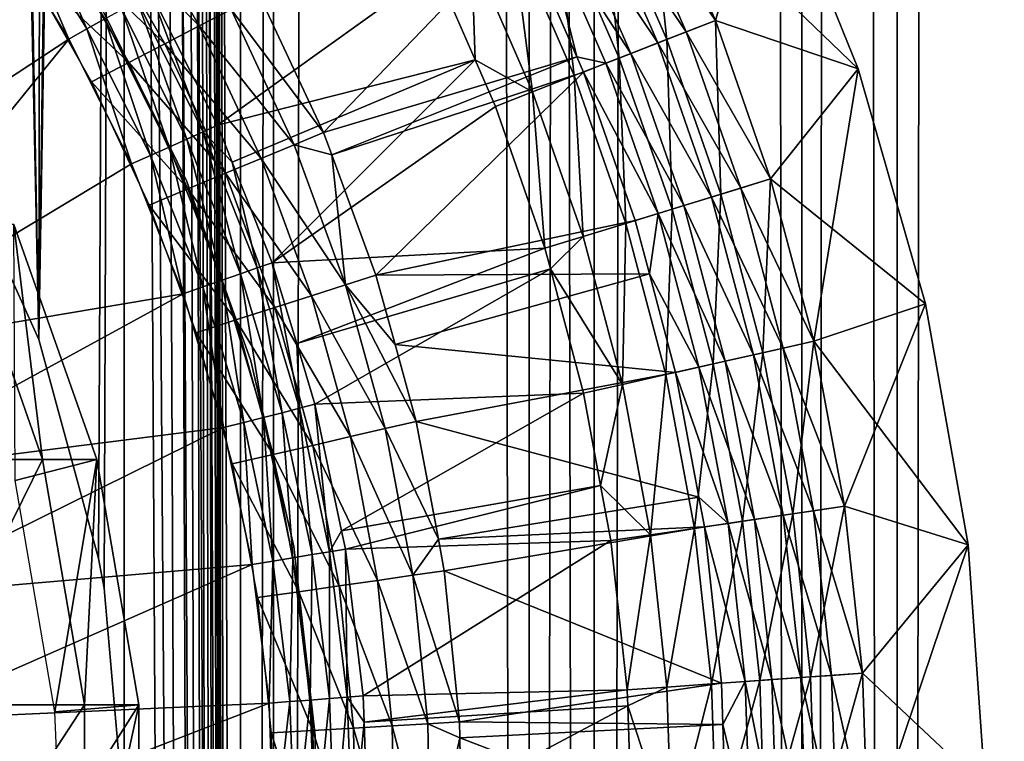
# Model space of a CAD drawing. Extents: x 0 to 500, y 0 to 1532.
# Drawn here: x 486 to 493, y 116 to 121 of the extents above; entities that cross this region are included whole.
import ezdxf

# ---------------------------------------------------------------- set-up
doc = ezdxf.new("R2010")
doc.units = 0
doc.header["$MEASUREMENT"] = 0

msp = doc.modelspace()

# ---------------------------------------------------------------- linework, layer by layer
for points in [[(487.222015, 1.50001, 31.684122), (487.222015, 1530.499878, 31.684122), (485, 1530.499878, 31.5)], [(487.222015, 1.50001, 31.684122), (485, 1530.499878, 31.5), (485, 1.50001, 31.5)], [(487.468903, 1530.499878, 30.204582), (487.468903, 1.50001, 30.204582), (485, 1.50001, 30.000002)], [(487.468903, 1530.499878, 30.204582), (485, 1.50001, 30.000002), (485, 1530.499878, 30.000002)], [(486.34964, 745.091675, 58.432369), (487.222015, 1530.499878, 58.31588), (487.222015, 1.50001, 58.31588)], [(486.34964, 367.089691, 59.939159), (487.468903, 1.50001, 59.795422), (487.468903, 1530.499878, 59.795422)], [(487.222015, 1.50001, 58.31588), (487.222015, 1530.499878, 58.31588), (489.383453, 1530.499878, 57.768536)], [(487.222015, 1.50001, 58.31588), (489.383453, 1530.499878, 57.768536), (489.383453, 1.50001, 57.768536)], [(489.383453, 1.50001, 32.231468), (489.383453, 1530.499878, 32.231468), (487.222015, 1530.499878, 31.684122)], [(489.383453, 1.50001, 32.231468), (487.222015, 1530.499878, 31.684122), (487.222015, 1.50001, 31.684122)], [(487.468903, 1530.499878, 59.795422), (487.468903, 1.50001, 59.795422), (489.870483, 1.50001, 59.18726)], [(487.468903, 1530.499878, 59.795422), (489.870483, 1.50001, 59.18726), (489.870483, 1530.499878, 59.18726)], [(489.870483, 1530.499878, 30.812744), (489.870483, 1.50001, 30.812744), (487.468903, 1.50001, 30.204582)], [(489.870483, 1530.499878, 30.812744), (487.468903, 1.50001, 30.204582), (487.468903, 1530.499878, 30.204582)], [(489.383453, 1.50001, 57.768536), (489.383453, 1530.499878, 57.768536), (491.425262, 1530.499878, 56.872898)], [(489.383453, 1.50001, 57.768536), (491.425262, 1530.499878, 56.872898), (491.425262, 1.50001, 56.872898)], [(491.425262, 1.50001, 33.127106), (491.425262, 1530.499878, 33.127106), (489.383453, 1530.499878, 32.231468)], [(491.425262, 1.50001, 33.127106), (489.383453, 1530.499878, 32.231468), (489.383453, 1.50001, 32.231468)], [(489.870483, 1530.499878, 59.18726), (489.870483, 1.50001, 59.18726), (492.139221, 1.50001, 58.192108)], [(489.870483, 1530.499878, 59.18726), (492.139221, 1.50001, 58.192108), (492.139221, 1530.499878, 58.192108)], [(492.139221, 1530.499878, 31.807896), (492.139221, 1.50001, 31.807896), (489.870483, 1.50001, 30.812744)], [(492.139221, 1530.499878, 31.807896), (489.870483, 1.50001, 30.812744), (489.870483, 1530.499878, 30.812744)], [(491.425262, 1.50001, 56.872898), (491.425262, 1530.499878, 56.872898), (493.29187, 1530.499878, 55.6534)], [(491.425262, 1.50001, 56.872898), (493.29187, 1530.499878, 55.6534), (493.29187, 1.50001, 55.6534)], [(493.29187, 1.50001, 34.346603), (493.29187, 1530.499878, 34.346603), (491.425262, 1530.499878, 33.127106)], [(493.29187, 1.50001, 34.346603), (491.425262, 1530.499878, 33.127106), (491.425262, 1.50001, 33.127106)], [(492.139221, 1530.499878, 58.192108), (492.139221, 1.50001, 58.192108), (494.213226, 1.50001, 56.837112)], [(492.139221, 1530.499878, 58.192108), (494.213226, 1.50001, 56.837112), (494.213226, 1530.499878, 56.837112)], [(494.213226, 1530.499878, 33.162891), (494.213226, 1.50001, 33.162891), (492.139221, 1.50001, 31.807896)], [(494.213226, 1530.499878, 33.162891), (492.139221, 1.50001, 31.807896), (492.139221, 1530.499878, 31.807896)], [(486.34964, 661.091675, 58.432369), (486.34964, 745.091675, 58.432369), (487.222015, 1.50001, 58.31588)], [(486.34964, 661.091675, 58.432369), (487.222015, 1.50001, 58.31588), (486.34964, 619.091675, 58.432369)], [(486.34964, 619.091675, 58.432369), (487.222015, 1.50001, 58.31588), (486.34964, 577.091675, 58.432369)], [(486.34964, 535.091675, 58.432369), (486.34964, 577.091675, 58.432369), (487.222015, 1.50001, 58.31588)], [(486.34964, 535.091675, 58.432369), (487.222015, 1.50001, 58.31588), (486.34964, 451.091705, 58.432369)], [(486.34964, 451.091705, 58.432369), (487.222015, 1.50001, 58.31588), (486.34964, 409.091705, 58.432369)], [(486.34964, 367.091705, 58.432369), (486.34964, 409.091705, 58.432369), (487.222015, 1.50001, 58.31588)], [(486.34964, 367.091705, 58.432369), (487.222015, 1.50001, 58.31588), (486.34964, 325.091675, 58.432369)], [(486.34964, 367.089691, 59.939159), (486.34964, 325.089661, 59.939159), (487.468903, 1.50001, 59.795422)], [(486.34964, 325.091675, 58.432369), (487.222015, 1.50001, 58.31588), (486.34964, 283.091705, 58.432369)], [(486.34964, 325.089661, 59.939159), (486.34964, 283.089661, 59.939159), (487.468903, 1.50001, 59.795422)], [(486.34964, 241.091705, 58.432369), (486.34964, 283.091705, 58.432369), (487.222015, 1.50001, 58.31588)], [(487.468903, 1.50001, 59.795422), (486.34964, 283.089661, 59.939159), (486.34964, 241.089676, 59.939159)], [(486.34964, 199.091705, 58.432369), (486.34964, 241.091705, 58.432369), (487.222015, 1.50001, 58.31588)], [(487.468903, 1.50001, 59.795422), (486.34964, 241.089676, 59.939159), (486.34964, 199.089676, 59.939159)], [(486.34964, 199.091705, 58.432369), (487.222015, 1.50001, 58.31588), (486.34964, 157.091705, 58.432369)], [(486.34964, 157.089676, 59.939159), (487.468903, 1.50001, 59.795422), (486.34964, 199.089676, 59.939159)], [(486.34964, 157.091705, 58.432369), (486.158417, 117.029938, 58.450207), (485.710266, 118.670616, 58.481304)], [(486.34964, 157.091705, 58.432369), (485.710266, 118.670616, 58.481304), (486.231567, 155.401382, 58.443707)], [(486.231079, 155.398132, 59.949398), (485.710449, 118.670074, 59.98317), (486.34964, 157.089676, 59.939159)], [(485.710449, 118.670074, 59.98317), (486.158539, 117.029343, 59.955196), (486.34964, 157.089676, 59.939159)], [(486.19873, 116.805527, 58.446674), (486.158417, 117.029938, 58.450207), (486.34964, 157.091705, 58.432369)], [(486.34964, 157.089676, 59.939159), (486.158539, 117.029343, 59.955196), (486.198853, 116.804749, 59.952019)], [(486.34964, 157.091705, 58.432369), (486.34964, 115.091713, 58.432369), (486.19873, 116.805527, 58.446674)], [(486.34964, 157.089676, 59.939159), (486.198853, 116.804749, 59.952019), (486.34964, 115.089684, 59.939159)], [(486.34964, 157.091705, 58.432369), (487.222015, 1.50001, 58.31588), (486.34964, 115.091713, 58.432369)], [(486.34964, 115.089684, 59.939159), (487.468903, 1.50001, 59.795422), (486.34964, 157.089676, 59.939159)], [(486.231567, 155.401382, 58.443707), (485.710266, 118.670616, 58.481304), (486.193909, 155.166122, 58.447109)], [(486.193665, 155.164627, 59.952435), (485.710449, 118.670074, 59.98317), (486.231079, 155.398132, 59.949398)], [(485.710266, 118.670616, 58.481304), (485.768738, 153.496292, 58.4781), (486.193909, 155.166122, 58.447109)], [(485.768066, 153.494324, 59.980324), (485.710449, 118.670074, 59.98317), (486.193665, 155.164627, 59.952435)], [(485.097656, 151.939636, 59.999683), (485.710449, 118.670074, 59.98317), (485.768066, 153.494324, 59.980324)], [(485.710266, 118.670616, 58.481304), (485.099487, 151.943085, 58.499634), (485.768738, 153.496292, 58.4781)], [(485, 151.758575, 58.500004), (485.099487, 151.943085, 58.499634), (485.710266, 118.670616, 58.481304)], [(485.097656, 151.939636, 59.999683), (485, 120.241402, 60.000004), (485.710449, 118.670074, 59.98317)], [(485.710266, 118.670616, 58.481304), (485, 120.241402, 58.500004), (485, 151.758575, 58.500004)], [(491.160645, 122.395279, 1.000002), (490.274414, 122.213455, 1.000002), (491.846802, 120.696869, 1.000002)], [(491.160645, 122.395279), (490.77713, 121.06031), (490.274414, 122.213455)], [(491.846802, 120.696869), (490.77713, 121.06031), (491.160645, 122.395279)], [(491.846802, 120.696869, 1.000002), (491.846802, 120.696869), (491.160645, 122.395279)], [(491.846802, 120.696869, 1.000002), (491.160645, 122.395279), (491.160645, 122.395279, 1.000002)], [(489.922119, 122.043732, 0.030782), (490.274414, 122.213455), (490.412964, 120.917709, 0.030782)], [(490.274414, 122.213455, 1.000002), (490.06308, 122.111618, 1.018468), (490.77713, 121.06031, 1.000002)], [(490.274414, 122.213455, 1.000002), (490.77713, 121.06031, 1.000002), (491.846802, 120.696869, 1.000002)], [(490.412964, 120.917709, 0.030782), (490.274414, 122.213455), (490.77713, 121.06031)], [(490.06308, 122.111618, 1.018468), (489.856842, 122.012291, 1.073416), (490.558624, 120.974747, 1.018468)], [(490.06308, 122.111618, 1.018468), (490.558624, 120.974747, 1.018468), (490.77713, 121.06031, 1.000002)], [(489.578491, 121.878174, 0.122361), (489.922119, 122.043732, 0.030782), (490.05777, 120.778618, 0.122361)], [(490.05777, 120.778618, 0.122361), (489.922119, 122.043732, 0.030782), (490.412964, 120.917709, 0.030782)], [(486.071045, 120.996979, 2.98769), (485.515656, 121.900711, 2.98769), (485.64212, 121.986122, 2.95106)], [(485.64212, 121.986122, 2.95106), (486.204376, 121.07119, 2.95106), (486.071045, 120.996979, 2.98769)], [(486.368073, 121.969398, 3.782015), (486.122742, 121.814903, 3.902115), (486.912415, 121.018799, 3.782015)], [(487.150024, 121.141937, 3.618036), (486.368073, 121.969398, 3.782015), (486.912415, 121.018799, 3.782015)], [(490.34549, 120.891304, 1.073416), (489.856842, 122.012291, 1.073416), (489.660919, 121.917931, 1.163494)], [(490.34549, 120.891304, 1.073416), (490.558624, 120.974747, 1.018468), (489.856842, 122.012291, 1.073416)], [(485.934387, 120.920898, 3.000002), (485.386017, 121.813148, 3.000002), (485.515656, 121.900711, 2.98769)], [(486.071045, 120.996979, 2.98769), (485.934387, 120.920898, 3.000002), (485.515656, 121.900711, 2.98769)], [(490.143005, 120.811996, 1.163494), (489.660919, 121.917931, 1.163494), (489.480133, 121.830818, 1.286477)], [(490.143005, 120.811996, 1.163494), (490.34549, 120.891304, 1.073416), (489.660919, 121.917931, 1.163494)], [(489.251923, 121.720879, 0.272486), (489.578491, 121.878174, 0.122361), (489.720276, 120.646477, 0.272486)], [(489.480133, 121.830818, 1.286477), (489.318909, 121.753159, 1.43934), (489.73996, 120.78717, 1.43934)], [(489.956146, 120.738831, 1.286477), (490.143005, 120.811996, 1.163494), (489.480133, 121.830818, 1.286477)], [(489.956146, 120.738831, 1.286477), (489.480133, 121.830818, 1.286477), (489.73996, 120.78717, 1.43934)], [(489.720276, 120.646477, 0.272486), (489.578491, 121.878174, 0.122361), (490.05777, 120.778618, 0.122361)], [(483.610809, 119.392036, 3.000002), (485.386017, 121.813148, 3.000002), (485.934387, 120.920898, 3.000002)], [(486.122742, 121.814903, 3.902115), (485.864471, 121.652306, 3.97538), (486.654999, 120.885376, 3.902115)], [(486.912415, 121.018799, 3.782015), (486.122742, 121.814903, 3.902115), (486.654999, 120.885376, 3.902115)], [(489.318909, 121.753159, 1.43934), (487.361908, 121.251762, 3.414214), (487.842743, 120.220512, 3.414214)], [(489.318909, 121.753159, 1.43934), (487.842743, 120.220512, 3.414214), (489.73996, 120.78717, 1.43934)], [(488.950623, 121.575745, 0.477459), (489.251923, 121.720879, 0.272486), (489.408783, 120.524529, 0.477459)], [(489.408783, 120.524529, 0.477459), (489.251923, 121.720879, 0.272486), (489.720276, 120.646477, 0.272486)], [(485.864471, 121.652306, 3.97538), (485.599701, 121.485588, 4), (486.384094, 120.744942, 3.97538)], [(486.654999, 120.885376, 3.902115), (485.864471, 121.652306, 3.97538), (486.384094, 120.744942, 3.97538)], [(488.978638, 120.765358, 0.732236), (488.681854, 121.446281, 0.732236), (488.950623, 121.575745, 0.477459)], [(489.408783, 120.524529, 0.477459), (488.978638, 120.765358, 0.732236), (488.950623, 121.575745, 0.477459)], [(486.384094, 120.744942, 3.97538), (485.599701, 121.485588, 4), (486.106262, 120.600998, 4)], [(488.681854, 121.446281, 0.732236), (487.049103, 120.274368, 2.707109), (486.552185, 121.264847, 2.707109)], [(488.978638, 120.765358, 0.732236), (487.049103, 120.274368, 2.707109), (488.681854, 121.446281, 0.732236)], [(486.447937, 121.206818, 2.809018), (486.552185, 121.264847, 2.707109), (486.940277, 120.225517, 2.809018)], [(486.552185, 121.264847, 2.707109), (487.049103, 120.274368, 2.707109), (486.940277, 120.225517, 2.809018)], [(487.842743, 120.220512, 3.414214), (487.361908, 121.251762, 3.414214), (487.150024, 121.141937, 3.618036)], [(486.331055, 121.141731, 2.891008), (486.447937, 121.206818, 2.809018), (486.818207, 120.170715, 2.891008)], [(486.447937, 121.206818, 2.809018), (486.940277, 120.225517, 2.809018), (486.818207, 120.170715, 2.891008)], [(486.819214, 119.853615, 30.000002), (486.819214, 119.853615, 4), (486.190857, 121.135056, 4)], [(486.819214, 119.853615, 30.000002), (486.190857, 121.135056, 4), (486.190857, 121.135056, 30.000002)], [(486.685944, 120.111343, 2.95106), (486.204376, 121.07119, 2.95106), (486.331055, 121.141731, 2.891008)], [(486.331055, 121.141731, 2.891008), (486.818207, 120.170715, 2.891008), (486.685944, 120.111343, 2.95106)], [(487.150024, 121.141937, 3.618036), (486.912415, 121.018799, 3.782015), (487.622375, 120.128807, 3.618036)], [(487.622375, 120.128807, 3.618036), (487.842743, 120.220512, 3.414214), (487.150024, 121.141937, 3.618036)], [(486.071045, 120.996979, 2.98769), (486.204376, 121.07119, 2.95106), (486.546753, 120.048851, 2.98769)], [(486.685944, 120.111343, 2.95106), (486.546753, 120.048851, 2.98769), (486.204376, 121.07119, 2.95106)], [(486.912415, 121.018799, 3.782015), (486.654999, 120.885376, 3.902115), (487.375366, 120.025993, 3.782015)], [(487.622375, 120.128807, 3.618036), (486.912415, 121.018799, 3.782015), (487.375366, 120.025993, 3.782015)], [(490.412964, 120.917709, 0.030782), (490.77713, 121.06031), (490.8172, 119.757774, 0.030782)], [(490.77713, 121.06031, 1.000002), (490.558624, 120.974747, 1.018468), (491.191162, 119.872421, 1.000002)], [(491.846802, 120.696869, 1.000002), (490.77713, 121.06031, 1.000002), (491.191162, 119.872421, 1.000002)], [(491.846802, 120.696869), (491.191162, 119.872421), (490.77713, 121.06031)], [(490.8172, 119.757774, 0.030782), (490.77713, 121.06031), (491.191162, 119.872421)], [(486.403992, 119.984779, 3.000002), (485.934387, 120.920898, 3.000002), (486.071045, 120.996979, 2.98769)], [(486.071045, 120.996979, 2.98769), (486.546753, 120.048851, 2.98769), (486.403992, 119.984779, 3.000002)], [(490.966797, 119.803635, 1.018468), (490.558624, 120.974747, 1.018468), (490.34549, 120.891304, 1.073416)], [(490.966797, 119.803635, 1.018468), (491.191162, 119.872421, 1.000002), (490.558624, 120.974747, 1.018468)], [(483.610809, 119.392036, 3.000002), (485.934387, 120.920898, 3.000002), (484.006836, 118.542732, 3.000002)], [(484.006836, 118.542732, 3.000002), (485.934387, 120.920898, 3.000002), (486.403992, 119.984779, 3.000002)], [(486.654999, 120.885376, 3.902115), (486.384094, 120.744942, 3.97538), (487.107697, 119.914589, 3.902115)], [(487.375366, 120.025993, 3.782015), (486.654999, 120.885376, 3.902115), (487.107697, 119.914589, 3.902115)], [(490.05777, 120.778618, 0.122361), (490.412964, 120.917709, 0.030782), (490.452515, 119.64595, 0.122361)], [(490.747986, 119.736549, 1.073416), (490.34549, 120.891304, 1.073416), (490.143005, 120.811996, 1.163494)], [(490.747986, 119.736549, 1.073416), (490.966797, 119.803635, 1.018468), (490.34549, 120.891304, 1.073416)], [(490.452515, 119.64595, 0.122361), (490.412964, 120.917709, 0.030782), (490.8172, 119.757774, 0.030782)], [(489.73996, 120.78717, 1.43934), (487.842743, 120.220512, 3.414214), (487.904724, 120.051979, 3.414214)], [(489.73996, 120.78717, 1.43934), (487.904724, 120.051979, 3.414214), (489.78949, 120.673569, 1.43934)], [(489.73996, 120.78717, 1.43934), (489.78949, 120.673569, 1.43934), (489.956146, 120.738831, 1.286477)], [(490.540039, 119.672806, 1.163494), (490.143005, 120.811996, 1.163494), (489.956146, 120.738831, 1.286477)], [(490.540039, 119.672806, 1.163494), (490.747986, 119.736549, 1.073416), (490.143005, 120.811996, 1.163494)], [(486.384094, 120.744942, 3.97538), (486.106262, 120.600998, 4), (486.825928, 119.797318, 3.97538)], [(487.107697, 119.914589, 3.902115), (486.384094, 120.744942, 3.97538), (486.825928, 119.797318, 3.97538)], [(488.978638, 120.765358, 0.732236), (487.158905, 119.998665, 2.707109), (487.049103, 120.274368, 2.707109)], [(487.459015, 119.244843, 2.707109), (487.158905, 119.998665, 2.707109), (488.978638, 120.765358, 0.732236)], [(488.978638, 120.765358, 0.732236), (489.131042, 120.415749, 0.732236), (487.459015, 119.244843, 2.707109)], [(489.408783, 120.524529, 0.477459), (489.131042, 120.415749, 0.732236), (488.978638, 120.765358, 0.732236)], [(489.720276, 120.646477, 0.272486), (490.05777, 120.778618, 0.122361), (490.105988, 119.539711, 0.272486)], [(489.956146, 120.738831, 1.286477), (489.78949, 120.673569, 1.43934), (490.348175, 119.613976, 1.286477)], [(489.956146, 120.738831, 1.286477), (490.348175, 119.613976, 1.286477), (490.540039, 119.672806, 1.163494)], [(490.105988, 119.539711, 0.272486), (490.05777, 120.778618, 0.122361), (490.452515, 119.64595, 0.122361)], [(489.78949, 120.673569, 1.43934), (487.904724, 120.051979, 3.414214), (488.235596, 119.152664, 3.414214)], [(489.78949, 120.673569, 1.43934), (488.235596, 119.152664, 3.414214), (490.177032, 119.561493, 1.43934)], [(489.408783, 120.524529, 0.477459), (489.720276, 120.646477, 0.272486), (489.786194, 119.441658, 0.477459)], [(489.786194, 119.441658, 0.477459), (489.720276, 120.646477, 0.272486), (490.105988, 119.539711, 0.272486)], [(489.78949, 120.673569, 1.43934), (490.177032, 119.561493, 1.43934), (490.348175, 119.613976, 1.286477)], [(491.846802, 120.696869, 1.000002), (491.191162, 119.872421, 1.000002), (492.351593, 118.936066, 1.000002)], [(491.846802, 120.696869), (491.514099, 118.656631), (491.191162, 119.872421)], [(492.351593, 118.936066), (491.514099, 118.656631), (491.846802, 120.696869)], [(492.351593, 118.936066, 1.000002), (492.351593, 118.936066), (491.846802, 120.696869)], [(492.351593, 118.936066, 1.000002), (491.846802, 120.696869), (491.846802, 120.696869, 1.000002)], [(486.825928, 119.797318, 3.97538), (486.106262, 120.600998, 4), (486.537109, 119.677094, 4)], [(489.501007, 119.354218, 0.732236), (489.131042, 120.415749, 0.732236), (489.408783, 120.524529, 0.477459)], [(489.786194, 119.441658, 0.477459), (489.501007, 119.354218, 0.732236), (489.408783, 120.524529, 0.477459)], [(487.459015, 119.244843, 2.707109), (489.131042, 120.415749, 0.732236), (489.501007, 119.354218, 0.732236)], [(486.940277, 120.225517, 2.809018), (487.049103, 120.274368, 2.707109), (487.158905, 119.998665, 2.707109)], [(486.818207, 120.170715, 2.891008), (486.940277, 120.225517, 2.809018), (487.220062, 119.1614, 2.891008)], [(487.346344, 119.205505, 2.809018), (487.220062, 119.1614, 2.891008), (486.940277, 120.225517, 2.809018)], [(486.940277, 120.225517, 2.809018), (487.158905, 119.998665, 2.707109), (487.346344, 119.205505, 2.809018)], [(487.622375, 120.128807, 3.618036), (487.904724, 120.051979, 3.414214), (487.842743, 120.220512, 3.414214)], [(486.685944, 120.111343, 2.95106), (486.818207, 120.170715, 2.891008), (487.083191, 119.113625, 2.95106)], [(486.818207, 120.170715, 2.891008), (487.220062, 119.1614, 2.891008), (487.083191, 119.113625, 2.95106)], [(487.622375, 120.128807, 3.618036), (487.375366, 120.025993, 3.782015), (488.008331, 119.079742, 3.618036)], [(488.008331, 119.079742, 3.618036), (487.904724, 120.051979, 3.414214), (487.622375, 120.128807, 3.618036)], [(486.403992, 119.984779, 3.000002), (486.546753, 120.048851, 2.98769), (486.791443, 119.011757, 3.000002)], [(486.939117, 119.063347, 2.98769), (486.546753, 120.048851, 2.98769), (486.685944, 120.111343, 2.95106)], [(486.939117, 119.063347, 2.98769), (486.791443, 119.011757, 3.000002), (486.546753, 120.048851, 2.98769)], [(486.685944, 120.111343, 2.95106), (487.083191, 119.113625, 2.95106), (486.939117, 119.063347, 2.98769)], [(488.008331, 119.079742, 3.618036), (488.235596, 119.152664, 3.414214), (487.904724, 120.051979, 3.414214)], [(484.006836, 118.542732, 3.000002), (486.403992, 119.984779, 3.000002), (486.791443, 119.011757, 3.000002)], [(487.375366, 120.025993, 3.782015), (487.107697, 119.914589, 3.902115), (487.753571, 118.997932, 3.782015)], [(487.346344, 119.205505, 2.809018), (487.158905, 119.998665, 2.707109), (487.459015, 119.244843, 2.707109)], [(488.008331, 119.079742, 3.618036), (487.375366, 120.025993, 3.782015), (487.753571, 118.997932, 3.782015)], [(487.107697, 119.914589, 3.902115), (486.825928, 119.797318, 3.97538), (487.477478, 118.909302, 3.902115)], [(487.753571, 118.997932, 3.782015), (487.107697, 119.914589, 3.902115), (487.477478, 118.909302, 3.902115)], [(487.297424, 118.508873, 30.000002), (487.297424, 118.508873, 4), (486.819214, 119.853615, 4)], [(487.297424, 118.508873, 30.000002), (486.819214, 119.853615, 4), (486.819214, 119.853615, 30.000002)], [(490.8172, 119.757774, 0.030782), (491.191162, 119.872421), (491.132629, 118.570625, 0.030782)], [(491.514099, 118.656631, 1.000002), (491.191162, 119.872421, 1.000002), (490.966797, 119.803635, 1.018468)], [(491.132629, 118.570625, 0.030782), (491.191162, 119.872421), (491.514099, 118.656631)], [(492.351593, 118.936066, 1.000002), (491.191162, 119.872421, 1.000002), (491.514099, 118.656631, 1.000002)], [(486.825928, 119.797318, 3.97538), (486.537109, 119.677094, 4), (487.18692, 118.816017, 3.97538)], [(487.477478, 118.909302, 3.902115), (486.825928, 119.797318, 3.97538), (487.18692, 118.816017, 3.97538)], [(490.452515, 119.64595, 0.122361), (490.8172, 119.757774, 0.030782), (490.760498, 118.486702, 0.122361)], [(491.285217, 118.605019, 1.018468), (490.966797, 119.803635, 1.018468), (490.747986, 119.736549, 1.073416)], [(490.760498, 118.486702, 0.122361), (490.8172, 119.757774, 0.030782), (491.132629, 118.570625, 0.030782)], [(491.285217, 118.605019, 1.018468), (491.514099, 118.656631, 1.000002), (490.966797, 119.803635, 1.018468)], [(491.06192, 118.55468, 1.073416), (490.747986, 119.736549, 1.073416), (490.540039, 119.672806, 1.163494)], [(491.06192, 118.55468, 1.073416), (491.285217, 118.605019, 1.018468), (490.747986, 119.736549, 1.073416)], [(487.18692, 118.816017, 3.97538), (486.537109, 119.677094, 4), (486.889069, 118.720383, 4)], [(490.105988, 119.539711, 0.272486), (490.452515, 119.64595, 0.122361), (490.406921, 118.406952, 0.272486)], [(490.348175, 119.613976, 1.286477), (490.177032, 119.561493, 1.43934), (490.283142, 119.16217, 1.43934)], [(490.348175, 119.613976, 1.286477), (490.283142, 119.16217, 1.43934), (490.654053, 118.462685, 1.286477)], [(490.540039, 119.672806, 1.163494), (490.348175, 119.613976, 1.286477), (490.849792, 118.506851, 1.163494)], [(490.654053, 118.462685, 1.286477), (490.849792, 118.506851, 1.163494), (490.348175, 119.613976, 1.286477)], [(490.406921, 118.406952, 0.272486), (490.452515, 119.64595, 0.122361), (490.760498, 118.486702, 0.122361)], [(490.540039, 119.672806, 1.163494), (490.849792, 118.506851, 1.163494), (491.06192, 118.55468, 1.073416)], [(484.524261, 117.771744, 101.38488), (485.738586, 117.771744, 94.237953), (485.120941, 119.530914, 94.168365)], [(485.738586, 117.771744, 94.237953), (485.523529, 119.530914, 87), (485.120941, 119.530914, 94.168365)], [(486.145081, 117.771744, 61.067001), (485.533051, 117.612389, 56.567001), (485.523529, 119.530914, 61.067001)], [(486.145081, 117.771744, 87), (486.145081, 117.771744, 61.067001), (485.523529, 119.530914, 61.067001)], [(486.145081, 117.771744, 87), (485.523529, 119.530914, 61.067001), (485.523529, 119.530914, 87)], [(485.738586, 117.771744, 94.237953), (486.145081, 117.771744, 87), (485.523529, 119.530914, 87)], [(490.177032, 119.561493, 1.43934), (488.235596, 119.152664, 3.414214), (490.283142, 119.16217, 1.43934)], [(489.786194, 119.441658, 0.477459), (490.105988, 119.539711, 0.272486), (490.080658, 118.333366, 0.477459)], [(490.080658, 118.333366, 0.477459), (490.105988, 119.539711, 0.272486), (490.406921, 118.406952, 0.272486)], [(489.786194, 119.441658, 0.477459), (489.542236, 119.199066, 0.732236), (489.501007, 119.354218, 0.732236)], [(490.080658, 118.333366, 0.477459), (489.542236, 119.199066, 0.732236), (489.786194, 119.441658, 0.477459)], [(487.459015, 119.244843, 2.707109), (489.501007, 119.354218, 0.732236), (487.641815, 118.638542, 2.707109)], [(487.641815, 118.638542, 2.707109), (489.501007, 119.354218, 0.732236), (489.542236, 119.199066, 0.732236)], [(487.346344, 119.205505, 2.809018), (487.459015, 119.244843, 2.707109), (487.66333, 118.154373, 2.809018)], [(487.66333, 118.154373, 2.809018), (487.459015, 119.244843, 2.707109), (487.641815, 118.638542, 2.707109)], [(487.346344, 119.205505, 2.809018), (487.53363, 118.1213, 2.891008), (487.220062, 119.1614, 2.891008)], [(487.66333, 118.154373, 2.809018), (487.53363, 118.1213, 2.891008), (487.346344, 119.205505, 2.809018)], [(487.641815, 118.638542, 2.707109), (489.542236, 119.199066, 0.732236), (487.7789, 118.183884, 2.707109)], [(487.7789, 118.183884, 2.707109), (489.542236, 119.199066, 0.732236), (489.789673, 118.267746, 0.732236)], [(488.378693, 118.633064, 3.414214), (490.283142, 119.16217, 1.43934), (488.235596, 119.152664, 3.414214)], [(488.378693, 118.633064, 3.414214), (490.479401, 118.423309, 1.43934), (490.283142, 119.16217, 1.43934)], [(490.080658, 118.333366, 0.477459), (489.789673, 118.267746, 0.732236), (489.542236, 119.199066, 0.732236)], [(490.654053, 118.462685, 1.286477), (490.283142, 119.16217, 1.43934), (490.479401, 118.423309, 1.43934)], [(486.939117, 119.063347, 2.98769), (487.083191, 119.113625, 2.95106), (487.245331, 118.047745, 2.98769)], [(487.083191, 119.113625, 2.95106), (487.220062, 119.1614, 2.891008), (487.393188, 118.085472, 2.95106)], [(487.083191, 119.113625, 2.95106), (487.393188, 118.085472, 2.95106), (487.245331, 118.047745, 2.98769)], [(487.220062, 119.1614, 2.891008), (487.53363, 118.1213, 2.891008), (487.393188, 118.085472, 2.95106)], [(488.378693, 118.633064, 3.414214), (488.235596, 119.152664, 3.414214), (488.008331, 119.079742, 3.618036)], [(487.09375, 118.009064, 3.000002), (486.791443, 119.011757, 3.000002), (486.939117, 119.063347, 2.98769)], [(486.939117, 119.063347, 2.98769), (487.245331, 118.047745, 2.98769), (487.09375, 118.009064, 3.000002)], [(488.008331, 119.079742, 3.618036), (487.753571, 118.997932, 3.782015), (488.305145, 118.001999, 3.618036)], [(488.305145, 118.001999, 3.618036), (488.537659, 118.055672, 3.414214), (488.008331, 119.079742, 3.618036)], [(488.008331, 119.079742, 3.618036), (488.537659, 118.055672, 3.414214), (488.378693, 118.633064, 3.414214)], [(484.006836, 118.542732, 3.000002), (486.791443, 119.011757, 3.000002), (484.316345, 117.658195, 3.000002)], [(484.316345, 117.658195, 3.000002), (486.791443, 119.011757, 3.000002), (487.09375, 118.009064, 3.000002)], [(487.753571, 118.997932, 3.782015), (487.477478, 118.909302, 3.902115), (488.044434, 117.941826, 3.782015)], [(488.305145, 118.001999, 3.618036), (487.753571, 118.997932, 3.782015), (488.044434, 117.941826, 3.782015)], [(487.477478, 118.909302, 3.902115), (487.18692, 118.816017, 3.97538), (487.761902, 117.876617, 3.902115)], [(488.044434, 117.941826, 3.782015), (487.477478, 118.909302, 3.902115), (487.761902, 117.876617, 3.902115)], [(492.351593, 118.936066, 1.000002), (491.514099, 118.656631, 1.000002), (492.669647, 117.132126, 1.000002)], [(492.351593, 118.936066), (491.744232, 117.41993), (491.514099, 118.656631)], [(492.669647, 117.132126), (491.744232, 117.41993), (492.351593, 118.936066)], [(492.669647, 117.132126, 1.000002), (492.669647, 117.132126), (492.351593, 118.936066)], [(492.669647, 117.132126, 1.000002), (492.351593, 118.936066), (492.351593, 118.936066, 1.000002)], [(487.18692, 118.816017, 3.97538), (486.889069, 118.720383, 4), (487.464539, 117.807983, 3.97538)], [(487.761902, 117.876617, 3.902115), (487.18692, 118.816017, 3.97538), (487.464539, 117.807983, 3.97538)], [(487.464539, 117.807983, 3.97538), (486.889069, 118.720383, 4), (487.159729, 117.737595, 4)], [(491.132629, 118.570625, 0.030782), (491.514099, 118.656631), (491.35733, 117.362976, 0.030782)], [(491.744232, 117.41993, 1.000002), (491.514099, 118.656631, 1.000002), (491.285217, 118.605019, 1.018468)], [(491.35733, 117.362976, 0.030782), (491.514099, 118.656631), (491.744232, 117.41993)], [(492.669647, 117.132126, 1.000002), (491.514099, 118.656631, 1.000002), (491.744232, 117.41993, 1.000002)], [(487.66333, 118.154373, 2.809018), (487.641815, 118.638542, 2.707109), (487.7789, 118.183884, 2.707109)], [(488.537659, 118.055672, 3.414214), (490.479401, 118.423309, 1.43934), (488.378693, 118.633064, 3.414214)], [(491.512054, 117.385773, 1.018468), (491.285217, 118.605019, 1.018468), (491.06192, 118.55468, 1.073416)], [(491.512054, 117.385773, 1.018468), (491.744232, 117.41993, 1.000002), (491.285217, 118.605019, 1.018468)], [(487.619171, 117.118385, 30.000002), (487.619171, 117.118385, 4), (487.297424, 118.508873, 4)], [(487.619171, 117.118385, 30.000002), (487.297424, 118.508873, 4), (487.297424, 118.508873, 30.000002)], [(490.654053, 118.462685, 1.286477), (491.070496, 117.320778, 1.163494), (490.849792, 118.506851, 1.163494)], [(490.760498, 118.486702, 0.122361), (491.132629, 118.570625, 0.030782), (490.979919, 117.307457, 0.122361)], [(491.06192, 118.55468, 1.073416), (490.849792, 118.506851, 1.163494), (491.285614, 117.352425, 1.073416)], [(490.849792, 118.506851, 1.163494), (491.070496, 117.320778, 1.163494), (491.285614, 117.352425, 1.073416)], [(490.979919, 117.307457, 0.122361), (491.132629, 118.570625, 0.030782), (491.35733, 117.362976, 0.030782)], [(491.06192, 118.55468, 1.073416), (491.285614, 117.352425, 1.073416), (491.512054, 117.385773, 1.018468)], [(490.406921, 118.406952, 0.272486), (490.760498, 118.486702, 0.122361), (490.621338, 117.254677, 0.272486)], [(490.654053, 118.462685, 1.286477), (490.479401, 118.423309, 1.43934), (490.871979, 117.291573, 1.286477)], [(490.621338, 117.254677, 0.272486), (490.760498, 118.486702, 0.122361), (490.979919, 117.307457, 0.122361)], [(490.871979, 117.291573, 1.286477), (491.070496, 117.320778, 1.163494), (490.654053, 118.462685, 1.286477)], [(488.537659, 118.055672, 3.414214), (490.65329, 117.488892, 1.43934), (490.479401, 118.423309, 1.43934)], [(490.080658, 118.333366, 0.477459), (490.406921, 118.406952, 0.272486), (490.290405, 117.205978, 0.477459)], [(490.290405, 117.205978, 0.477459), (490.406921, 118.406952, 0.272486), (490.621338, 117.254677, 0.272486)], [(490.871979, 117.291573, 1.286477), (490.479401, 118.423309, 1.43934), (490.65329, 117.488892, 1.43934)], [(489.918182, 117.576958, 0.732236), (489.789673, 118.267746, 0.732236), (490.080658, 118.333366, 0.477459)], [(490.290405, 117.205978, 0.477459), (489.918182, 117.576958, 0.732236), (490.080658, 118.333366, 0.477459)], [(487.7789, 118.183884, 2.707109), (489.789673, 118.267746, 0.732236), (487.977966, 117.234856, 2.707109)], [(487.977966, 117.234856, 2.707109), (489.789673, 118.267746, 0.732236), (489.918182, 117.576958, 0.732236)], [(487.756683, 117.058067, 2.891008), (487.53363, 118.1213, 2.891008), (487.66333, 118.154373, 2.809018)], [(487.888702, 117.079887, 2.809018), (487.66333, 118.154373, 2.809018), (487.7789, 118.183884, 2.707109)], [(487.756683, 117.058067, 2.891008), (487.66333, 118.154373, 2.809018), (487.888702, 117.079887, 2.809018)], [(487.888702, 117.079887, 2.809018), (487.7789, 118.183884, 2.707109), (487.977966, 117.234856, 2.707109)], [(487.463104, 117.009583, 2.98769), (487.245331, 118.047745, 2.98769), (487.393188, 118.085472, 2.95106)], [(487.613678, 117.034462, 2.95106), (487.393188, 118.085472, 2.95106), (487.53363, 118.1213, 2.891008)], [(487.463104, 117.009583, 2.98769), (487.393188, 118.085472, 2.95106), (487.613678, 117.034462, 2.95106)], [(487.613678, 117.034462, 2.95106), (487.53363, 118.1213, 2.891008), (487.756683, 117.058067, 2.891008)], [(488.305145, 118.001999, 3.618036), (488.702881, 117.172661, 3.414214), (488.537659, 118.055672, 3.414214)], [(488.702881, 117.172661, 3.414214), (490.65329, 117.488892, 1.43934), (488.537659, 118.055672, 3.414214)], [(484.316345, 117.658195, 3.000002), (487.09375, 118.009064, 3.000002), (484.536163, 116.747261, 3.000002)], [(484.536163, 116.747261, 3.000002), (487.09375, 118.009064, 3.000002), (487.308807, 116.98407, 3.000002)], [(487.09375, 118.009064, 3.000002), (487.245331, 118.047745, 2.98769), (487.308807, 116.98407, 3.000002)], [(487.308807, 116.98407, 3.000002), (487.245331, 118.047745, 2.98769), (487.463104, 117.009583, 2.98769)], [(488.305145, 118.001999, 3.618036), (488.044434, 117.941826, 3.782015), (488.510742, 116.903244, 3.618036)], [(488.510742, 116.903244, 3.618036), (488.702881, 117.172661, 3.414214), (488.305145, 118.001999, 3.618036)], [(488.044434, 117.941826, 3.782015), (487.761902, 117.876617, 3.902115), (488.245911, 116.865067, 3.782015)], [(488.510742, 116.903244, 3.618036), (488.044434, 117.941826, 3.782015), (488.245911, 116.865067, 3.782015)], [(487.761902, 117.876617, 3.902115), (487.464539, 117.807983, 3.97538), (487.958923, 116.82373, 3.902115)], [(488.245911, 116.865067, 3.782015), (487.761902, 117.876617, 3.902115), (487.958923, 116.82373, 3.902115)], [(484.831696, 115.932854, 101.455048), (485.738586, 117.771744, 94.237953), (484.524261, 117.771744, 101.38488)], [(484.831696, 115.932854, 101.455048), (486.05191, 115.932854, 94.273254), (485.738586, 117.771744, 94.237953)], [(486.145081, 117.771744, 61.067001), (485.830261, 115.879234, 56.567001), (485.533051, 117.612389, 56.567001)], [(486.05191, 115.932854, 94.273254), (486.145081, 117.771744, 87), (485.738586, 117.771744, 94.237953)], [(486.460388, 115.932854, 61.067001), (485.830261, 115.879234, 56.567001), (486.145081, 117.771744, 61.067001)], [(486.05191, 115.932854, 94.273254), (486.460388, 115.932854, 87), (486.145081, 117.771744, 87)], [(486.460388, 115.932854, 87), (486.460388, 115.932854, 61.067001), (486.145081, 117.771744, 61.067001)], [(486.460388, 115.932854, 87), (486.145081, 117.771744, 61.067001), (486.145081, 117.771744, 87)], [(487.464539, 117.807983, 3.97538), (487.159729, 117.737595, 4), (487.656891, 116.78022, 3.97538)], [(487.958923, 116.82373, 3.902115), (487.464539, 117.807983, 3.97538), (487.656891, 116.78022, 3.97538)], [(487.656891, 116.78022, 3.97538), (487.159729, 117.737595, 4), (487.347198, 116.735611, 4)], [(487.977966, 117.234856, 2.707109), (489.918182, 117.576958, 0.732236), (488.006409, 117.099342, 2.707109)], [(488.006409, 117.099342, 2.707109), (489.918182, 117.576958, 0.732236), (489.9953, 117.162552, 0.732236)], [(490.290405, 117.205978, 0.477459), (489.9953, 117.162552, 0.732236), (489.918182, 117.576958, 0.732236)], [(488.702881, 117.172661, 3.414214), (490.694885, 117.265495, 1.43934), (490.65329, 117.488892, 1.43934)], [(490.871979, 117.291573, 1.286477), (490.65329, 117.488892, 1.43934), (490.694885, 117.265495, 1.43934)], [(491.35733, 117.362976, 0.030782), (491.744232, 117.41993), (491.490021, 116.141823, 0.030782)], [(491.490021, 116.141823, 0.030782), (491.744232, 117.41993), (491.880127, 116.169334)], [(491.880127, 116.169334, 1.000002), (491.744232, 117.41993, 1.000002), (491.512054, 117.385773, 1.018468)], [(492.669647, 117.132126, 1.000002), (491.744232, 117.41993, 1.000002), (491.880127, 116.169334, 1.000002)], [(492.669647, 117.132126), (491.880127, 116.169334), (491.744232, 117.41993)], [(491.200867, 116.121445, 1.163494), (491.070496, 117.320778, 1.163494), (490.871979, 117.291573, 1.286477)], [(490.979919, 117.307457, 0.122361), (491.35733, 117.362976, 0.030782), (491.109497, 116.115005, 0.122361)], [(491.417755, 116.136726, 1.073416), (491.285614, 117.352425, 1.073416), (491.070496, 117.320778, 1.163494)], [(491.417755, 116.136726, 1.073416), (491.070496, 117.320778, 1.163494), (491.200867, 116.121445, 1.163494)], [(491.109497, 116.115005, 0.122361), (491.35733, 117.362976, 0.030782), (491.490021, 116.141823, 0.030782)], [(491.646057, 116.152824, 1.018468), (491.512054, 117.385773, 1.018468), (491.285614, 117.352425, 1.073416)], [(491.646057, 116.152824, 1.018468), (491.285614, 117.352425, 1.073416), (491.417755, 116.136726, 1.073416)], [(491.880127, 116.169334, 1.000002), (491.512054, 117.385773, 1.018468), (491.646057, 116.152824, 1.018468)], [(488.746948, 116.937279, 3.414214), (490.694885, 117.265495, 1.43934), (488.702881, 117.172661, 3.414214)], [(488.746948, 116.937279, 3.414214), (490.822144, 116.094711, 1.43934), (490.694885, 117.265495, 1.43934)], [(490.290405, 117.205978, 0.477459), (490.621338, 117.254677, 0.272486), (490.414307, 116.065948, 0.477459)], [(490.414307, 116.065948, 0.477459), (490.621338, 117.254677, 0.272486), (490.747986, 116.089493, 0.272486)], [(490.621338, 117.254677, 0.272486), (490.979919, 117.307457, 0.122361), (490.747986, 116.089493, 0.272486)], [(491.000641, 116.107315, 1.286477), (490.871979, 117.291573, 1.286477), (490.694885, 117.265495, 1.43934)], [(491.000641, 116.107315, 1.286477), (490.694885, 117.265495, 1.43934), (490.822144, 116.094711, 1.43934)], [(490.747986, 116.089493, 0.272486), (490.979919, 117.307457, 0.122361), (491.109497, 116.115005, 0.122361)], [(491.200867, 116.121445, 1.163494), (490.871979, 117.291573, 1.286477), (491.000641, 116.107315, 1.286477)], [(487.977966, 117.234856, 2.707109), (488.006409, 117.099342, 2.707109), (487.888702, 117.079887, 2.809018)], [(488.510742, 116.903244, 3.618036), (488.746948, 116.937279, 3.414214), (488.702881, 117.172661, 3.414214)], [(490.11676, 116.044968, 0.732236), (489.9953, 117.162552, 0.732236), (490.290405, 117.205978, 0.477459)], [(490.414307, 116.065948, 0.477459), (490.11676, 116.044968, 0.732236), (490.290405, 117.205978, 0.477459)], [(487.780396, 115.700302, 30.000002), (487.780396, 115.700302, 4), (487.619171, 117.118385, 4)], [(487.780396, 115.700302, 30.000002), (487.619171, 117.118385, 4), (487.619171, 117.118385, 30.000002)], [(488.020905, 115.990013, 2.809018), (487.888702, 117.079887, 2.809018), (488.006409, 117.099342, 2.707109)], [(488.006409, 117.099342, 2.707109), (489.9953, 117.162552, 0.732236), (488.139862, 115.999283, 2.707109)], [(488.020905, 115.990013, 2.809018), (488.006409, 117.099342, 2.707109), (488.139862, 115.999283, 2.707109)], [(488.139862, 115.999283, 2.707109), (489.9953, 117.162552, 0.732236), (490.11676, 116.044968, 0.732236)], [(492.669647, 117.132126, 1.000002), (491.880127, 116.169334, 1.000002), (492.797363, 115.304825, 1.000002)], [(492.669647, 117.132126), (491.921082, 114.912064), (491.880127, 116.169334)], [(492.797363, 115.304825), (491.921082, 114.912064), (492.669647, 117.132126)], [(492.797363, 115.304825, 1.000002), (492.797363, 115.304825), (492.669647, 117.132126)], [(492.797363, 115.304825, 1.000002), (492.669647, 117.132126), (492.669647, 117.132126, 1.000002)], [(487.590851, 115.956543, 2.98769), (487.463104, 117.009583, 2.98769), (487.613678, 117.034462, 2.95106)], [(487.590851, 115.956543, 2.98769), (487.613678, 117.034462, 2.95106), (487.74295, 115.968376, 2.95106)], [(487.74295, 115.968376, 2.95106), (487.613678, 117.034462, 2.95106), (487.756683, 117.058067, 2.891008)], [(487.74295, 115.968376, 2.95106), (487.756683, 117.058067, 2.891008), (487.887512, 115.979645, 2.891008)], [(487.887512, 115.979645, 2.891008), (487.756683, 117.058067, 2.891008), (487.888702, 117.079887, 2.809018)], [(487.887512, 115.979645, 2.891008), (487.888702, 117.079887, 2.809018), (488.020905, 115.990013, 2.809018)], [(484.536163, 116.747261, 3.000002), (487.308807, 116.98407, 3.000002), (484.664276, 115.818947, 3.000002)], [(484.664276, 115.818947, 3.000002), (487.308807, 116.98407, 3.000002), (487.434875, 115.944412, 3.000002)], [(487.434875, 115.944412, 3.000002), (487.308807, 116.98407, 3.000002), (487.463104, 117.009583, 2.98769)], [(487.434875, 115.944412, 3.000002), (487.463104, 117.009583, 2.98769), (487.590851, 115.956543, 2.98769)], [(488.510742, 116.903244, 3.618036), (488.245911, 116.865067, 3.782015), (488.623688, 115.791115, 3.618036)], [(488.861908, 115.805267, 3.414214), (488.746948, 116.937279, 3.414214), (488.510742, 116.903244, 3.618036)], [(488.623688, 115.791115, 3.618036), (488.861908, 115.805267, 3.414214), (488.510742, 116.903244, 3.618036)], [(488.861908, 115.805267, 3.414214), (490.822144, 116.094711, 1.43934), (488.746948, 116.937279, 3.414214)], [(487.958923, 116.82373, 3.902115), (487.656891, 116.78022, 3.97538), (488.067139, 115.758064, 3.902115)], [(488.245911, 116.865067, 3.782015), (487.958923, 116.82373, 3.902115), (488.356598, 115.775261, 3.782015)], [(488.356598, 115.775261, 3.782015), (487.958923, 116.82373, 3.902115), (488.067139, 115.758064, 3.902115)], [(488.623688, 115.791115, 3.618036), (488.245911, 116.865067, 3.782015), (488.356598, 115.775261, 3.782015)], [(487.656891, 116.78022, 3.97538), (487.347198, 116.735611, 4), (487.762512, 115.739975, 3.97538)], [(487.762512, 115.739975, 3.97538), (487.347198, 116.735611, 4), (487.450195, 115.721436, 4)], [(488.067139, 115.758064, 3.902115), (487.656891, 116.78022, 3.97538), (487.762512, 115.739975, 3.97538)], [(491.109497, 116.115005, 0.122361), (491.490021, 116.141823, 0.030782), (491.148529, 114.916145, 0.122361)], [(491.148529, 114.916145, 0.122361), (491.490021, 116.141823, 0.030782), (491.529999, 114.914116, 0.030782)], [(491.686462, 114.913284, 1.018468), (491.646057, 116.152824, 1.018468), (491.417755, 116.136726, 1.073416)], [(491.490021, 116.141823, 0.030782), (491.880127, 116.169334), (491.529999, 114.914116, 0.030782)], [(491.529999, 114.914116, 0.030782), (491.880127, 116.169334), (491.921082, 114.912064)], [(491.921082, 114.912064, 1.000002), (491.880127, 116.169334, 1.000002), (491.646057, 116.152824, 1.018468)], [(491.921082, 114.912064, 1.000002), (491.646057, 116.152824, 1.018468), (491.686462, 114.913284, 1.018468)], [(492.797363, 115.304825, 1.000002), (491.880127, 116.169334, 1.000002), (491.921082, 114.912064, 1.000002)], [(488.861908, 115.805267, 3.414214), (490.832214, 115.785034, 1.43934), (490.822144, 116.094711, 1.43934)], [(490.414307, 116.065948, 0.477459), (490.120636, 115.924629, 0.732236), (490.11676, 116.044968, 0.732236)], [(490.45163, 114.919838, 0.477459), (490.120636, 115.924629, 0.732236), (490.414307, 116.065948, 0.477459)], [(490.414307, 116.065948, 0.477459), (490.747986, 116.089493, 0.272486), (490.45163, 114.919838, 0.477459)], [(490.45163, 114.919838, 0.477459), (490.747986, 116.089493, 0.272486), (490.786133, 114.918053, 0.272486)], [(490.747986, 116.089493, 0.272486), (491.109497, 116.115005, 0.122361), (490.786133, 114.918053, 0.272486)], [(490.786133, 114.918053, 0.272486), (491.109497, 116.115005, 0.122361), (491.148529, 114.916145, 0.122361)], [(491.000641, 116.107315, 1.286477), (490.822144, 116.094711, 1.43934), (490.832214, 115.785034, 1.43934)], [(491.039459, 114.91671, 1.286477), (491.000641, 116.107315, 1.286477), (490.832214, 115.785034, 1.43934)], [(491.240143, 114.915672, 1.163494), (491.200867, 116.121445, 1.163494), (491.000641, 116.107315, 1.286477)], [(491.240143, 114.915672, 1.163494), (491.000641, 116.107315, 1.286477), (491.039459, 114.91671, 1.286477)], [(491.457581, 114.914505, 1.073416), (491.417755, 116.136726, 1.073416), (491.200867, 116.121445, 1.163494)], [(491.457581, 114.914505, 1.073416), (491.200867, 116.121445, 1.163494), (491.240143, 114.915672, 1.163494)], [(491.686462, 114.913284, 1.018468), (491.417755, 116.136726, 1.073416), (491.457581, 114.914505, 1.073416)], [(488.020905, 115.990013, 2.809018), (488.139862, 115.999283, 2.707109), (488.146729, 115.801575, 2.707109)], [(488.139862, 115.999283, 2.707109), (490.11676, 116.044968, 0.732236), (488.146729, 115.801575, 2.707109)], [(488.146729, 115.801575, 2.707109), (490.11676, 116.044968, 0.732236), (490.120636, 115.924629, 0.732236)], [(484.664276, 115.818947, 3.000002), (487.434875, 115.944412, 3.000002), (484.699249, 114.8825, 3.000002)], [(484.699249, 114.8825, 3.000002), (487.434875, 115.944412, 3.000002), (487.471161, 114.897728, 3.000002)], [(484.831696, 114.067139, 101.455048), (486.05191, 114.067139, 94.273254), (486.05191, 115.932854, 94.273254)], [(484.831696, 114.067139, 101.455048), (486.05191, 115.932854, 94.273254), (484.831696, 115.932854, 101.455048)], [(486.460388, 115.932854, 61.067001), (485.867554, 115.000008, 56.567001), (485.830261, 115.879234, 56.567001)], [(486.460388, 114.067139, 61.067001), (485.867554, 115.000008, 56.567001), (486.460388, 115.932854, 61.067001)], [(486.05191, 114.067139, 94.273254), (486.460388, 114.067139, 87), (486.460388, 115.932854, 87)], [(486.05191, 114.067139, 94.273254), (486.460388, 115.932854, 87), (486.05191, 115.932854, 94.273254)], [(486.460388, 114.067139, 87), (486.460388, 114.067139, 61.067001), (486.460388, 115.932854, 61.067001)], [(486.460388, 114.067139, 87), (486.460388, 115.932854, 61.067001), (486.460388, 115.932854, 87)], [(487.471161, 114.897728, 3.000002), (487.434875, 115.944412, 3.000002), (487.590851, 115.956543, 2.98769)], [(487.471161, 114.897728, 3.000002), (487.590851, 115.956543, 2.98769), (487.627563, 114.896416, 2.98769)], [(487.627563, 114.896416, 2.98769), (487.590851, 115.956543, 2.98769), (487.74295, 115.968376, 2.95106)], [(487.627563, 114.896416, 2.98769), (487.74295, 115.968376, 2.95106), (487.780151, 114.895134, 2.95106)], [(487.780151, 114.895134, 2.95106), (487.74295, 115.968376, 2.95106), (487.887512, 115.979645, 2.891008)], [(487.780151, 114.895134, 2.95106), (487.887512, 115.979645, 2.891008), (487.92511, 114.893913, 2.891008)], [(487.92511, 114.893913, 2.891008), (487.887512, 115.979645, 2.891008), (488.020905, 115.990013, 2.809018)], [(487.92511, 114.893913, 2.891008), (488.020905, 115.990013, 2.809018), (488.058929, 114.892784, 2.809018)], [(488.058929, 114.892784, 2.809018), (488.020905, 115.990013, 2.809018), (488.146729, 115.801575, 2.707109)], [(488.146729, 115.801575, 2.707109), (490.120636, 115.924629, 0.732236), (488.178253, 114.8918, 2.707109)], [(488.178253, 114.8918, 2.707109), (490.120636, 115.924629, 0.732236), (490.153381, 114.921417, 0.732236)], [(490.45163, 114.919838, 0.477459), (490.153381, 114.921417, 0.732236), (490.120636, 115.924629, 0.732236)], [(488.058929, 114.892784, 2.809018), (488.146729, 115.801575, 2.707109), (488.178253, 114.8918, 2.707109)], [(488.356598, 115.775261, 3.782015), (488.067139, 115.758064, 3.902115), (488.375671, 114.679993, 3.782015)], [(488.623688, 115.791115, 3.618036), (488.356598, 115.775261, 3.782015), (488.643158, 114.673439, 3.618036)], [(488.643158, 114.673439, 3.618036), (488.356598, 115.775261, 3.782015), (488.375671, 114.679993, 3.782015)], [(488.623688, 115.791115, 3.618036), (488.864014, 115.685555, 3.414214), (488.861908, 115.805267, 3.414214)], [(488.643158, 114.673439, 3.618036), (488.864014, 115.685555, 3.414214), (488.623688, 115.791115, 3.618036)], [(488.864014, 115.685555, 3.414214), (490.832214, 115.785034, 1.43934), (488.861908, 115.805267, 3.414214)], [(488.864014, 115.685555, 3.414214), (490.860474, 114.917664, 1.43934), (490.832214, 115.785034, 1.43934)], [(491.039459, 114.91671, 1.286477), (490.832214, 115.785034, 1.43934), (490.860474, 114.917664, 1.43934)], [(487.762512, 115.739975, 3.97538), (487.450195, 115.721436, 4), (487.780701, 114.694565, 3.97538)], [(487.780701, 114.694565, 3.97538), (487.450195, 115.721436, 4), (487.467957, 114.702194, 4)], [(488.067139, 115.758064, 3.902115), (487.762512, 115.739975, 3.97538), (488.085815, 114.687088, 3.902115)], [(488.085815, 114.687088, 3.902115), (487.762512, 115.739975, 3.97538), (487.780701, 114.694565, 3.97538)], [(487.778839, 114.273102, 30.000002), (487.778839, 114.273102, 4), (487.780396, 115.700302, 4)], [(487.778839, 114.273102, 30.000002), (487.780396, 115.700302, 4), (487.780396, 115.700302, 30.000002)], [(488.375671, 114.679993, 3.782015), (488.067139, 115.758064, 3.902115), (488.085815, 114.687088, 3.902115)], [(488.643158, 114.673439, 3.618036), (488.881714, 114.667595, 3.414214), (488.864014, 115.685555, 3.414214)], [(488.881714, 114.667595, 3.414214), (490.860474, 114.917664, 1.43934), (488.864014, 115.685555, 3.414214)]]:
    msp.add_3dface(points)

doc.saveas('drawing.dxf')
